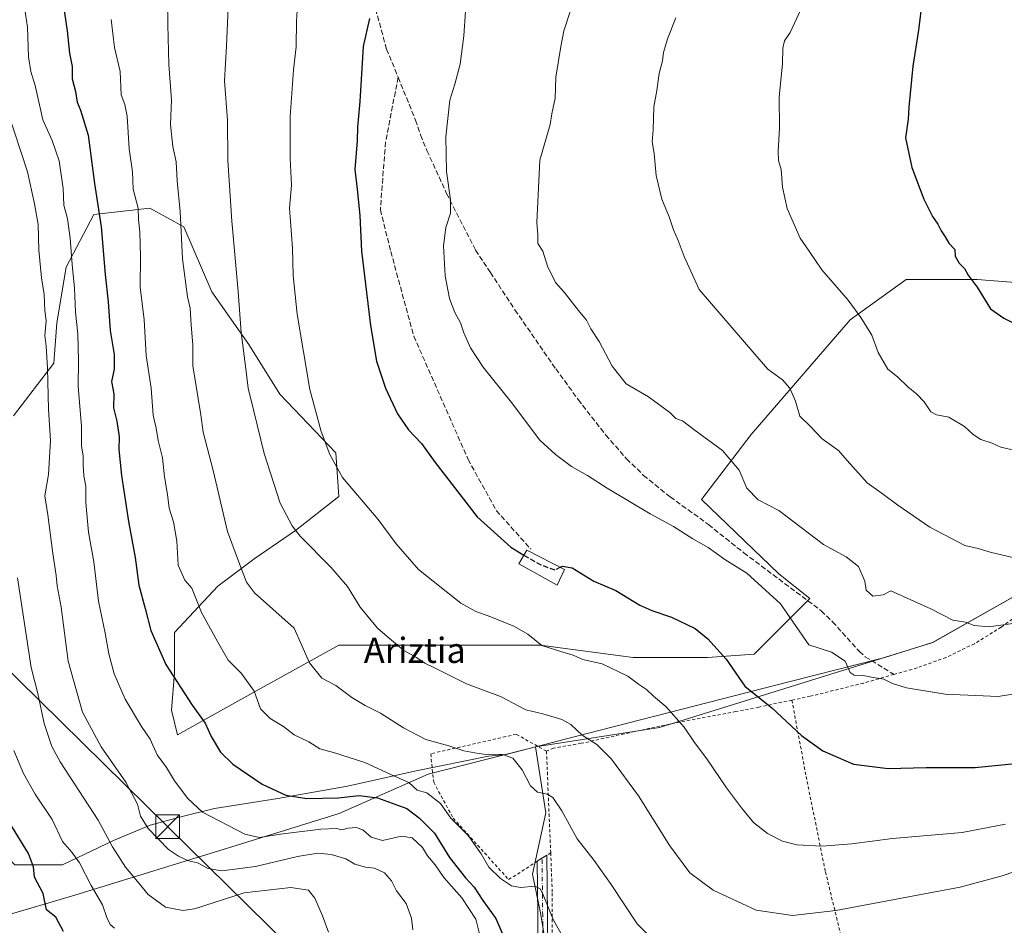
# Model space of a CAD drawing. Units: metres. Extents: x 603373 to 606798, y 4773170 to 4775536.
# Drawn here: x 605578 to 605890, y 4774406 to 4774692 of the extents above; entities that cross this region are included whole.
import ezdxf
from ezdxf.enums import TextEntityAlignment as Align

# ---------------------------------------------------------------- set-up
doc = ezdxf.new("R2010")
doc.units = ezdxf.units.M
doc.header["$MEASUREMENT"] = 0
for name, pattern in [('DGN Style 2', [1.6480167562047852, 0.988810053722871, -0.6592067024819142]), ('DGN Style 3', [2.307223458686699, 1.648016756204785, -0.6592067024819142]), ('DGN Style 4', [2.6384748266838614, 1.318413404963828, -0.6592067024819142, 0.001648016756204785, -0.6592067024819142])]:
    doc.linetypes.add(name, pattern=pattern)
for name, color, linetype, lineweight in [('Alambrada', 7, 'DGN Style 2', 0), ('Arbolado forestal CxS', 92, 'Continuous', 0), ('Camino Cxs', 7, 'Continuous', 0), ('Camino eje', 30, 'DGN Style 4', 13), ('Curva de nivel maestra', 30, 'Continuous', 30), ('Curva de nivel maestra oculto', 30, 'DGN Style 3', 30), ('Curva de nivel normal', 30, 'Continuous', 0), ('Edificación Cxs', 1, 'Continuous', 13), ('Matorral CxS', 135, 'Continuous', 0), ('Municipio', 91, 'Continuous', 13), ('Municipio CxS', 4, 'Continuous', 0), ('Prado CxS', 92, 'Continuous', 0), ('Provincia CxS', 1, 'Continuous', 0), ('Senda', 7, 'DGN Style 3', 0), ('Tendido', 6, 'Continuous', 0), ('Texto cartográfico', 7, 'Continuous', 0), ('Torre de tendido puntual', 7, 'Continuous', 0)]:
    doc.layers.add(name, color=color, linetype=linetype, lineweight=lineweight)
doc.styles.add('Style-Arial', font='txt')

# ---------------------------------------------------------------- blocks, each defined once
blk = doc.blocks.new('5TTEND')
at = {"layer": 'Provincia CxS', "color": 7, "linetype": 'Continuous', "lineweight": 0}
for p, q in [((-0.375, 0.3754), (0.375, -0.3746)), ((0.3720000000000001, 0.3784000000000001), (-0.3720000000000001, -0.3776))]:
    blk.add_line(p, q, dxfattribs=at)
at = {"layer": 'Provincia CxS', "color": 7, "linetype": 'Continuous', "lineweight": 0, "flags": 128}
blk.add_lwpolyline([(-0.375, -0.3746), (0.375, -0.3746), (0.375, 0.3754), (-0.375, 0.3754), (-0.3720000000000001, -0.3776)], dxfattribs=at)

msp = doc.modelspace()

# ---------------------------------------------------------------- linework, layer by layer
at = {"layer": 'Alambrada', "color": 7, "linetype": 'DGN Style 2', "lineweight": 0, "extrusion": (-0.9990747442729706, -0.04238470632661308, 0.007293286330951097), "elevation": -807545.732922851, "flags": 128}
msp.add_lwpolyline([(-4744495.032957883, 6264.899579109001), (-4744494.722812616, 6264.467867627043), (-4744462.865892264, 6258.939720598428)], dxfattribs=at)
at = {"layer": 'Alambrada', "color": 7, "linetype": 'DGN Style 2', "lineweight": 0}
for points in [[(605892.3000999996, 4774502.610099999, 388.8135000000038), (605888.8000999996, 4774500.040100001, 389.2559000000037), (605880.2901, 4774494.8101, 392.0525999999954), (605871.3300999999, 4774490.470100001, 396.226800000004), (605862.1101000002, 4774487.130100001, 384.4039000000048), (605854.8201000001, 4774485.0601, 382.6983999999939), (605845.2301000003, 4774482.340100001, 389.3031000000047), (605828.3201000001, 4774478.170100001, 390.700800000006), (605822.5000999998, 4774476.940099999, 385.6518999999971)], [(605822.5000999998, 4774476.940099999, 385.6518999999971), (605812.0100999996, 4774474.720100001, 380.5151000000042), (605804.8000999996, 4774473.340100001, 380.0816999999952), (605780.7301000003, 4774468.720100001, 383.8727999999974), (605755.8000999996, 4774463.2501, 379.0507999999973), (605747.0701000001, 4774461.7501, 375.9912999999942), (605744.8201000001, 4774460.7601, 375.0706999999966)], [(605822.5000999998, 4774476.940099999, 385.6518999999971), (605827.0100999996, 4774452.780099999, 373.8043999999936), (605833.1201, 4774422.5601, 368.5372000000062), (605842.2801000001, 4774384.920100001, 358.2960000000021), (605850.8901000004, 4774344.4101, 344.8962000000029), (605860.9200999998, 4774304.380100001, 330.0700999999972), (605871.7100999998, 4774258.2501, 313.3399000000064), (605882.4901000002, 4774214.590100001, 299.7513999999938), (605887.1901000004, 4774193.4301, 305.6500999999989)], [(605744.8201000001, 4774460.7601, 375.0706999999966), (605735.2200999996, 4774466.120100001, 375.1618000000017), (605708.1601, 4774459.950099999, 368.2936999999947), (605709.1001000004, 4774450.9301, 359.9936000000016), (605715.2801000001, 4774439.540100001, 357.5792999999976), (605732.8400999998, 4774420.0701, 357.4582999999984), (605746.1401000004, 4774428.620100001, 369.1110000000044)], [(605746.1401000004, 4774428.620100001, 369.1110000000044), (605746.6601, 4774415.8101, 356.5412000000069), (605746.6601, 4774387.0801, 352.7161999999953), (605745.7100999998, 4774370.700099999, 349.9401999999973), (605703.6901000004, 4774336.7601, 336.5850000000065), (605686.8300999999, 4774322.7601, 331.5203000000038), (605678.0500999996, 4774314.6801, 328.7452000000048), (605674.9600999998, 4774310.890100001, 328.3243999999977), (605687.5401, 4774305.6601, 327.6416999999929), (605703.2100999998, 4774297.120100001, 329.1119999999937), (605722.9101, 4774292.610099999, 328.9848999999958), (605738.3400999998, 4774289.9901, 329.9395999999979), (605753.5401, 4774288.8101, 331.2036999999983), (605764.9301000005, 4774288.3301, 334.7958000000072), (605771.5800999999, 4774286.670100001, 333.0458000000072), (605775.3800999997, 4774283.8201, 331.5135000000009), (605777.5100999996, 4774281.450099999, 331.2402000000002)]]:
    msp.add_polyline3d(points, dxfattribs=at)
at = {"layer": 'Arbolado forestal CxS', "color": 92, "linetype": 'Continuous', "lineweight": 0}
for points in [[(605906.7045, 4774608.1987, 401.8779000000068), (605881.1942999996, 4774610.160900001, 399.930600000007), (605858.6275000004, 4774610.160900001, 397.4953999999998), (605840.9666999998, 4774597.405900001, 394.3635999999969), (605809.5692999996, 4774561.102700001, 386.8564999999944), (605793.8706999999, 4774540.4981, 382.1569000000018), (605818.3997, 4774516.950099999, 381.1860000000015), (605828.2115000002, 4774509.1007, 381.319399999993), (605810.5503000002, 4774491.439900001, 376.2507999999943), (605795.8327000003, 4774490.458500001, 374.1607999999979), (605772.2849000003, 4774490.458500001, 371.536500000002), (605742.8498999998, 4774494.383500001, 369.7737000000052), (605679.0743000006, 4774494.383500001, 362.1046999999962), (605653.5641000001, 4774480.1567, 355.0871000000043), (605628.0537, 4774465.9297, 347.0522999999957), (605626.0915000001, 4774473.779100001, 348.1438999999955), (605627.0727000004, 4774485.553099999, 350.3108000000066), (605627.0727000004, 4774498.3079, 351.7097000000067), (605640.8088999996, 4774513.0261, 357.0733000000037), (605652.5828999998, 4774521.8563, 361.2391000000061), (605665.3383, 4774530.686699999, 364.9614000000001), (605679.0745000001, 4774541.479699999, 368.9140000000043), (605678.0932999998, 4774555.2159, 370.1999999999971), (605660.4323000005, 4774573.858300001, 367.0715999999957), (605650.6206999999, 4774589.5569, 364.9922999999981), (605638.8469000002, 4774606.2367, 361.9665999999997), (605630.0163000004, 4774626.8413, 359.7082999999984), (605619.2235000003, 4774632.728499999, 355.7559000000037), (605601.5626999997, 4774630.765900001, 347.9532999999938), (605592.7320999998, 4774614.086300001, 342.5976999999984), (605589.7887000004, 4774596.425100001, 340.3598000000056), (605588.8075000001, 4774583.670100001, 339.6147000000055), (605576.0522999996, 4774566.9901, 332.7587000000058)], [(605576.0522999996, 4774566.9901, 332.7587000000058), (605588.8075000001, 4774583.670100001, 339.6147000000055), (605589.7887000004, 4774596.425100001, 340.3598000000056), (605592.7320999998, 4774614.086300001, 342.5976999999984), (605601.5626999997, 4774630.765900001, 347.9532999999938), (605619.2235000003, 4774632.728499999, 355.7559000000037), (605630.0163000004, 4774626.8413, 359.7082999999984), (605638.8469000002, 4774606.2367, 361.9665999999997), (605650.6206999999, 4774589.5569, 364.9922999999981), (605660.4323000005, 4774573.858300001, 367.0715999999957), (605678.0932999998, 4774555.2159, 370.1999999999971), (605679.0745000001, 4774541.479699999, 368.9140000000043), (605665.3383, 4774530.686699999, 364.9614000000001), (605652.5828999998, 4774521.8563, 361.2391000000061), (605640.8088999996, 4774513.0261, 357.0733000000037), (605627.0727000004, 4774498.3079, 351.7097000000067), (605627.0727000004, 4774485.553099999, 350.3108000000066), (605626.0915000001, 4774473.779100001, 348.1438999999955), (605628.0537, 4774465.9297, 347.0522999999957), (605653.5641000001, 4774480.1567, 355.0871000000043), (605679.0743000006, 4774494.383500001, 362.1046999999962), (605742.8498999998, 4774494.383500001, 369.7737000000052), (605772.2849000003, 4774490.458500001, 371.536500000002), (605795.8327000003, 4774490.458500001, 374.1607999999979), (605810.5503000002, 4774491.439900001, 376.2507999999943), (605828.2115000002, 4774509.1007, 381.319399999993), (605818.3997, 4774516.950099999, 381.1860000000015), (605793.8706999999, 4774540.4981, 382.1569000000018), (605809.5692999996, 4774561.102700001, 386.8564999999944), (605840.9666999998, 4774597.405900001, 394.3635999999969), (605858.6275000004, 4774610.160900001, 397.4953999999998), (605881.1942999996, 4774610.160900001, 399.930600000007), (605906.7045, 4774608.1987, 401.8779000000068)], [(605576.0522999996, 4774566.9901, 332.7587000000058), (605588.8075000001, 4774583.670100001, 339.6147000000055), (605589.7887000004, 4774596.425100001, 340.3598000000056), (605592.7320999998, 4774614.086300001, 342.5976999999984), (605601.5626999997, 4774630.765900001, 347.9532999999938), (605619.2235000003, 4774632.728499999, 355.7559000000037), (605630.0163000004, 4774626.8413, 359.7082999999984), (605638.8469000002, 4774606.2367, 361.9665999999997), (605650.6206999999, 4774589.5569, 364.9922999999981), (605660.4323000005, 4774573.858300001, 367.0715999999957), (605678.0932999998, 4774555.2159, 370.1999999999971), (605679.0745000001, 4774541.479699999, 368.9140000000043), (605665.3383, 4774530.686699999, 364.9614000000001), (605652.5828999998, 4774521.8563, 361.2391000000061), (605640.8088999996, 4774513.0261, 357.0733000000037), (605627.0727000004, 4774498.3079, 351.7097000000067), (605627.0727000004, 4774485.553099999, 350.3108000000066), (605626.0915000001, 4774473.779100001, 348.1438999999955), (605628.0537, 4774465.9297, 347.0522999999957), (605653.5641000001, 4774480.1567, 355.0871000000043), (605679.0743000006, 4774494.383500001, 362.1046999999962), (605742.8498999998, 4774494.383500001, 369.7737000000052), (605772.2849000003, 4774490.458500001, 371.536500000002), (605795.8327000003, 4774490.458500001, 374.1607999999979), (605810.5503000002, 4774491.439900001, 376.2507999999943), (605828.2115000002, 4774509.1007, 381.319399999993), (605818.3997, 4774516.950099999, 381.1860000000015), (605793.8706999999, 4774540.4981, 382.1569000000018), (605809.5692999996, 4774561.102700001, 386.8564999999944), (605840.9666999998, 4774597.405900001, 394.3635999999969), (605858.6275000004, 4774610.160900001, 397.4953999999998), (605881.1942999996, 4774610.160900001, 399.930600000007), (605906.7045, 4774608.1987, 401.8779000000068)], [(605576.0522999996, 4774566.9901, 332.7587000000058), (605588.8075000001, 4774583.670100001, 339.6147000000055), (605589.7887000004, 4774596.425100001, 340.3598000000056), (605592.7320999998, 4774614.086300001, 342.5976999999984), (605601.5626999997, 4774630.765900001, 347.9532999999938), (605619.2235000003, 4774632.728499999, 355.7559000000037), (605630.0163000004, 4774626.8413, 359.7082999999984), (605638.8469000002, 4774606.2367, 361.9665999999997), (605650.6206999999, 4774589.5569, 364.9922999999981), (605660.4323000005, 4774573.858300001, 367.0715999999957), (605678.0932999998, 4774555.2159, 370.1999999999971), (605679.0745000001, 4774541.479699999, 368.9140000000043), (605665.3383, 4774530.686699999, 364.9614000000001), (605652.5828999998, 4774521.8563, 361.2391000000061), (605640.8088999996, 4774513.0261, 357.0733000000037), (605627.0727000004, 4774498.3079, 351.7097000000067), (605627.0727000004, 4774485.553099999, 350.3108000000066), (605626.0915000001, 4774473.779100001, 348.1438999999955), (605628.0537, 4774465.9297, 347.0522999999957), (605653.5641000001, 4774480.1567, 355.0871000000043), (605679.0743000006, 4774494.383500001, 362.1046999999962), (605742.8498999998, 4774494.383500001, 369.7737000000052), (605772.2849000003, 4774490.458500001, 371.536500000002), (605795.8327000003, 4774490.458500001, 374.1607999999979), (605810.5503000002, 4774491.439900001, 376.2507999999943), (605828.2115000002, 4774509.1007, 381.319399999993), (605818.3997, 4774516.950099999, 381.1860000000015), (605793.8706999999, 4774540.4981, 382.1569000000018), (605809.5692999996, 4774561.102700001, 386.8564999999944), (605840.9666999998, 4774597.405900001, 394.3635999999969), (605858.6275000004, 4774610.160900001, 397.4953999999998), (605881.1942999996, 4774610.160900001, 399.930600000007), (605906.7045, 4774608.1987, 401.8779000000068)], [(606045.1801000005, 4774625.847100001, 394.5546999999933), (606036.4301000005, 4774618.546900001, 394.9030999999959), (606012.6505000005, 4774598.9069, 395.1741000000038), (605985.0005000001, 4774575.3771, 395.4165999999968), (605960.6009000001, 4774555.087300001, 394.192200000005), (605934.0308999997, 4774535.1373, 391.9345999999932), (605904.3913000004, 4774516.2675, 389.1659999999974), (605867.1612999998, 4774495.227499999, 383.2189000000071), (605852.1315000001, 4774490.4977, 381.4557999999961), (605780.5891000004, 4774468.275900001, 368.9275000000052), (605741.3015000002, 4774462.1099, 362.3950999999943)], [(605904.3913000004, 4774516.2675, 389.1659999999974), (605867.1612999998, 4774495.227499999, 383.2189000000071), (605852.1315000001, 4774490.4977, 381.4557999999961), (605780.5891000004, 4774468.275900001, 368.9275000000052), (605741.3015000002, 4774462.1099, 362.3950999999943), (605732.0405000001, 4774459.737700001, 360.6079000000027), (605726.4084999999, 4774459.140500001, 359.9480999999942), (605703.5935000004, 4774454.577500001, 356.8221999999951), (605681.8317, 4774449.6635, 352.3635000000068), (605659.7187000001, 4774445.8025, 349.7360000000044), (605639.7119000005, 4774442.6437, 346.0984000000026), (605629.8838999998, 4774440.1865, 343.5864000000001), (605619.3539000005, 4774437.378500001, 340.1110000000044), (605607.7708999999, 4774432.4647, 334.9784000000073), (605591.6250999998, 4774424.742699999, 327.4582999999984), (605576.5321000004, 4774424.742699999, 321.4251999999979)], [(605540.1013000002, 4774462.633099999, 314.0062999999937), (605563.5450999998, 4774444.398700001, 321.4133000000002), (605568.1080999998, 4774433.517700001, 320.6263999999938), (605576.5321000004, 4774424.742699999, 321.4251999999979), (605591.6250999998, 4774424.742699999, 327.4582999999984), (605607.7708999999, 4774432.4647, 334.9784000000073), (605619.3539000005, 4774437.378500001, 340.1110000000044), (605629.8838999998, 4774440.1865, 343.5864000000001), (605639.7119000005, 4774442.6437, 346.0984000000026), (605659.7187000001, 4774445.8025, 349.7360000000044), (605681.8317, 4774449.6635, 352.3635000000068), (605703.5935000004, 4774454.577500001, 356.8221999999951), (605726.4084999999, 4774459.140500001, 359.9480999999942), (605732.0405000001, 4774459.737700001, 360.6079000000027), (605741.3015000002, 4774462.1099, 362.3950999999943)]]:
    msp.add_polyline3d(points, dxfattribs=at)
at = {"layer": 'Camino Cxs', "color": 7, "linetype": 'Continuous', "lineweight": 0, "extrusion": (-0.7391240338060795, -0.4751511645743982, 0.4774170435309391), "elevation": -2716120.457803591, "flags": 128}
msp.add_lwpolyline([(-3688584.763839047, 1476176.859205375), (-3688584.763839047, 1476184.270690233)], dxfattribs=at)
at = {"layer": 'Camino Cxs', "color": 7, "linetype": 'Continuous', "lineweight": 0}
for points in [[(605742.0701000001, 4774389.040100001, 352.4370999999956), (605742.1201, 4774408.670100001, 354.1345000000001), (605741.9029000001, 4774425.8961, 360.1999999999971), (605744.8793000003, 4774427.8095, 366.712400000004), (605745.1201, 4774408.6801, 354.8261000000057), (605745.0701000001, 4774389.110099999, 352.6915000000009)], [(605744.8793000003, 4774427.809599999, 366.712400000004), (605745.1201, 4774408.6801, 354.8261000000057), (605745.0701000001, 4774389.110099999, 352.6915000000009), (605745.6300999997, 4774376.690099999, 350.9177999999956), (605745.4101, 4774371.270099999, 349.9472999999998), (605744.1911000004, 4774369.473200001, 349.3770999999979)], [(605742.0701000001, 4774389.040100001, 352.4370999999956), (605742.1201, 4774408.670100001, 354.1345000000001), (605741.9029000001, 4774425.896199999, 360.2001000000019)]]:
    msp.add_polyline3d(points, dxfattribs=at)
at = {"layer": 'Camino eje', "color": 30, "linetype": 'DGN Style 4', "lineweight": 13}
msp.add_polyline3d([(605743.5701000001, 4774389.075099999, 352.4327000000048), (605743.6201, 4774408.675100001, 354.4097000000039), (605743.3910999997, 4774426.8529, 363.2758000000031)], dxfattribs=at)
at = {"layer": 'Curva de nivel maestra', "color": 30, "linetype": 'Continuous', "lineweight": 30, "flags": 128}
for points, elevation in [([(605591.0199999996, 4774702.520099999), (605593.1100000005, 4774688.940099999), (605593.8499999996, 4774681.8201), (605594.6500000004, 4774677.6601), (605594.6200000001, 4774673.700099999), (605595.7400000002, 4774669.7301), (605596.2000000002, 4774666.3301), (605597.3300000001, 4774663.8301), (605599.6799999997, 4774655.850099999), (605601.7100000001, 4774640.550100001), (605603.8799999999, 4774626.860099999), (605605.0800000001, 4774611.7601), (605606.0300000003, 4774603.040100001), (605606.6699999999, 4774594.040100001), (605607.9500000002, 4774586.380100001), (605607.9299999997, 4774581.720100001), (605607.1500000004, 4774577.800100001), (605607.9000000004, 4774573.960100001), (605607.7800000003, 4774569.470100001), (605608.75, 4774565.300100001), (605609.5300000003, 4774560.290100001), (605609.4800000006, 4774556.3201), (605610.3099999996, 4774548.0601), (605612.5099999999, 4774533.4901), (605614.5899999999, 4774522.0801), (605615.75, 4774513.380100001), (605617.8200000003, 4774505.9801), (605619.5199999996, 4774498.950099999), (605624.2800000003, 4774488.2301), (605632.6299999999, 4774475.370100001), (605636.7300000006, 4774469.670100001), (605638.6500000004, 4774465.420100001), (605641.6600000003, 4774460.460100001), (605645.4699999997, 4774456.6601), (605654.7999999998, 4774450.3301), (605662.3399999999, 4774446.870100001), (605668.9100000003, 4774445.800100001), (605678.8399999999, 4774445.9801), (605685.5300000003, 4774446.7501), (605691.29, 4774446.020099999), (605700.5999999996, 4774442.640100001), (605704.6500000004, 4774439.520099999), (605709.3799999999, 4774434.780099999), (605714.1399999997, 4774427.140100001), (605719.1600000003, 4774420.640100001), (605721.9000000004, 4774417.700099999), (605724.6399999997, 4774413.4801), (605728.7400000002, 4774407.7401), (605731.8300000001, 4774400.7401)], 350), ([(605863.7800000003, 4774698.5801), (605862.6100000005, 4774689.110099999), (605860.7599999999, 4774677.770099999), (605859.5300000003, 4774664.780099999), (605859.3099999996, 4774660.940099999), (605858.4500000002, 4774654.9901), (605860.4400000004, 4774645.640100001), (605864.25, 4774635.5701), (605867.0199999996, 4774630.1601), (605868.75, 4774627.670100001), (605869.75, 4774625.540100001), (605871.0099999999, 4774623.6501), (605872.1399999997, 4774621.6501), (605874.04, 4774619.690099999), (605874.1900000004, 4774617.590100001), (605875.4199999999, 4774615.360099999), (605877.1799999997, 4774613.620100001), (605878.2999999998, 4774611.5601), (605881.1600000003, 4774607.770099999), (605885.3700000001, 4774600.890100001), (605889.6299999999, 4774597.920100001), (605893, 4774596.220100001)], 400), ([(605688.7999999998, 4774692.860099999), (605686.8200000003, 4774683.9101), (605685.7000000002, 4774666.5001), (605685.0199999996, 4774658.380100001), (605684.9000000004, 4774654.040100001), (605684.1900000004, 4774645.040100001), (605684.9100000003, 4774638.720100001), (605685.7100000001, 4774630.380100001), (605686.2400000002, 4774619.100099999), (605689.0599999996, 4774595.5801), (605691.04, 4774584.280099999), (605693.8099999996, 4774575.7401), (605697.6200000001, 4774567.6501), (605701.1399999997, 4774562.530099999), (605705.2199999997, 4774558.2601), (605709.5899999999, 4774552.1501), (605722.9100000003, 4774534.950099999), (605733.5599999996, 4774525.3301), (605737.6782999998, 4774522.8904)], 375), ([(605749.1264000004, 4774518.993899999), (605749.8600000005, 4774519.370100001), (605752.8899999997, 4774518.8101), (605759.8399999999, 4774514.5801), (605766.7300000006, 4774511.6601), (605774.4100000003, 4774506.960100001), (605778.1399999997, 4774505.350099999), (605784.3399999999, 4774503.1801), (605791.8499999996, 4774499.6601), (605795.9199999999, 4774496.3201), (605801.6500000004, 4774489.870100001), (605807.6100000005, 4774481.360099999), (605816.1299999999, 4774474.530099999), (605825.5700000003, 4774465.7601), (605832.29, 4774460.870100001), (605841.9699999997, 4774456.610099999), (605853.0099999999, 4774455.2601), (605865.0499999998, 4774455.550100001), (605880.5, 4774455.610099999), (605892.0999999996, 4774456.7401)], 375.0000000000001), ([(605591.9000000004, 4774403.6601), (605589.4600000001, 4774408.220100001), (605586.5300000003, 4774410.540100001), (605585.4800000006, 4774415.640100001), (605582.7300000006, 4774420.860099999), (605582.3899999997, 4774424.170100001), (605580.79, 4774428.3201), (605574.0300000003, 4774439.340100001)], 325)]:
    msp.add_lwpolyline(points, dxfattribs=dict(at, elevation=elevation))
at = {"layer": 'Curva de nivel maestra oculto', "color": 30, "linetype": 'DGN Style 3', "lineweight": 30, "elevation": 375, "flags": 128}
msp.add_lwpolyline([(605737.6782999998, 4774522.8904), (605742.7599999999, 4774519.880100001), (605747.5199999996, 4774518.170100001), (605749.1264000004, 4774518.993899999)], dxfattribs=at)
at = {"layer": 'Curva de nivel normal', "color": 30, "linetype": 'Continuous', "lineweight": 0, "flags": 128}
for points, elevation in [([(605666.6699999999, 4774707.300000001), (605665.7199999997, 4774692.029999999), (605665.6200000001, 4774683.859999999), (605664.7599999999, 4774676.600000001), (605663.6399999997, 4774661.810000001), (605663.6799999997, 4774648.529999999), (605664.0599999996, 4774640.039999999), (605663.4199999999, 4774632.800000001), (605664.4400000004, 4774620.119999999), (605664.6200000001, 4774611.380000001), (605665.9000000004, 4774599.130000001), (605669.8899999997, 4774575.289999999), (605673.4900000002, 4774562.01), (605676.2400000002, 4774554.77), (605680.2400000002, 4774547.430000001), (605691.4800000006, 4774534.189999999), (605697.2599999999, 4774526.42), (605704.3200000003, 4774518.350000001), (605717.6600000003, 4774507.689999999), (605722.4500000002, 4774504.980000001), (605727.1600000003, 4774503.359999999), (605734.7400000002, 4774500.27), (605738.9000000004, 4774497.779999999), (605743.3300000001, 4774494.210000001), (605750.04, 4774492.09), (605753.2699999996, 4774491.189999999), (605756.3700000001, 4774489.84), (605762.4900000002, 4774488.439999999), (605770.5199999996, 4774484.51), (605773.9800000006, 4774481.99), (605776.4400000004, 4774480.34), (605778.6699999999, 4774478.220000001), (605782.5700000003, 4774474.880000001), (605788.4000000004, 4774468.359999999), (605791.7100000001, 4774463.5), (605795.5899999999, 4774458.390000001), (605801.75, 4774449.109999999), (605806.5999999996, 4774442.810000001), (605810.2999999998, 4774438.180000001), (605814.7999999998, 4774434.74), (605819.54, 4774432.279999999), (605824.0499999998, 4774431.100000001), (605831.9900000002, 4774430.67), (605841.4400000004, 4774431.449999999), (605854.3300000001, 4774433.100000001), (605876.4000000004, 4774434.970000001), (605890.1699999999, 4774437.66)], 370), ([(605724.1100000005, 4774400.800000001), (605722.4900000002, 4774407.600000001), (605717.9800000006, 4774414.33), (605712.3399999999, 4774420.74), (605709.5999999996, 4774424.730000001), (605707.1600000003, 4774427.640000001), (605705.5700000003, 4774430.300000001), (605702.2999999998, 4774433.279999999), (605698.8899999997, 4774433.84), (605692.8499999996, 4774432.49), (605689.2999999998, 4774433.5), (605686.6399999997, 4774435.84), (605684.54, 4774436.539999999), (605682, 4774436.4), (605679.9800000006, 4774435.869999999), (605678.3600000005, 4774436.32), (605673.4100000003, 4774436.09), (605660.5800000001, 4774434.460000001), (605653.9600000001, 4774433.439999999), (605649.29, 4774434.439999999), (605635.9500000002, 4774441.480000001), (605631.3200000003, 4774445.74), (605627.0899999999, 4774451.33), (605624.54, 4774455.640000001), (605621.5800000001, 4774459.609999999), (605619.3700000001, 4774464.57), (605616.5800000001, 4774468.609999999), (605611.4299999997, 4774477.279999999), (605607.9900000002, 4774485.300000001), (605606.2800000003, 4774491.640000001), (605605.1100000005, 4774498.119999999), (605603.0099999999, 4774508.32), (605601.5300000003, 4774520.689999999), (605599.8700000001, 4774530.08), (605599, 4774539.52), (605598.9400000004, 4774544.730000001), (605598.3799999999, 4774547.930000001), (605598.1200000001, 4774551.470000001), (605598.1299999999, 4774554.279999999), (605597.5999999996, 4774557.42), (605597.5899999999, 4774563.680000001), (605596.5800000001, 4774576.25), (605596.6399999997, 4774584.430000001), (605596.4800000006, 4774593), (605595.7599999999, 4774599.859999999), (605595.4000000004, 4774607.439999999), (605594.6299999999, 4774614.859999999), (605594.0199999996, 4774623.289999999), (605593.1799999997, 4774629.41), (605592.0599999996, 4774633.75), (605591.79, 4774638.980000001), (605590.5199999996, 4774647.689999999), (605588.2999999998, 4774654.140000001), (605585.3600000005, 4774660.699999999), (605582.9800000006, 4774671.59), (605581.5999999996, 4774676.029999999), (605580.8099999996, 4774680.699999999), (605580.4900000002, 4774690.029999999), (605578.9100000003, 4774700.699999999)], 345), ([(605780.2000000002, 4774399.42), (605773.5599999996, 4774406.119999999), (605765.3099999996, 4774418.529999999), (605759.8799999999, 4774426.100000001), (605754.4900000002, 4774433.039999999), (605749.6399999997, 4774441.850000001), (605746.8700000001, 4774446.08), (605744.9800000006, 4774447.189999999), (605741.9600000001, 4774447.730000001), (605739.7199999997, 4774449.84), (605737.1600000003, 4774454.810000001), (605734.1299999999, 4774458.5), (605730.9400000004, 4774459.680000001), (605724.9199999999, 4774459.789999999), (605722.0800000001, 4774460.279999999), (605718.6600000003, 4774460.859999999), (605713.9000000004, 4774462.439999999), (605706.6399999997, 4774464.5), (605699.5700000003, 4774468.109999999), (605692.29, 4774472.82), (605687.3799999999, 4774475.25), (605683.2100000001, 4774477.810000001), (605678.0999999996, 4774481.550000001), (605673.6600000003, 4774483.92), (605669.7400000002, 4774488.779999999), (605664.9600000001, 4774499.730000001), (605652.3799999999, 4774510.869999999), (605649.8899999997, 4774514.34), (605647.5899999999, 4774520.07), (605643.8499999996, 4774530.390000001), (605639.3099999996, 4774549.65), (605636.1200000001, 4774561.789999999), (605635.3899999997, 4774567.310000001), (605632.8200000003, 4774582.779999999), (605632.8700000001, 4774589.480000001), (605632.2800000003, 4774595.710000001), (605631.9699999997, 4774601.039999999), (605631.1699999999, 4774604.710000001), (605629.5999999996, 4774616.710000001), (605628.8700000001, 4774631.710000001), (605627.9400000004, 4774641.380000001), (605627.54, 4774647.380000001), (605626.5599999996, 4774652.310000001), (605625.8300000001, 4774659.220000001), (605626.0899999999, 4774667.039999999), (605625.3099999996, 4774678.289999999), (605624.9299999997, 4774690.880000001), (605624.8099999996, 4774698.77)], 360), ([(605644.0899999999, 4774696.24), (605643.5300000003, 4774684.08), (605642.8600000005, 4774673.100000001), (605643.8399999999, 4774660.600000001), (605643.9900000002, 4774647.99), (605645.1699999999, 4774628.680000001), (605647.2400000002, 4774606.369999999), (605648.1500000004, 4774593.359999999), (605649.5599999996, 4774582.710000001), (605650.3300000001, 4774575.74), (605652.1699999999, 4774568.480000001), (605655.4000000004, 4774555.08), (605660.4699999997, 4774539.34), (605664.2599999999, 4774532.09), (605666.7999999998, 4774528.880000001), (605676.54, 4774519.060000001), (605681.7800000003, 4774512.970000001), (605685.8399999999, 4774506.33), (605691.29, 4774499.74), (605694.4299999997, 4774497.109999999), (605699.6100000005, 4774492.619999999), (605703.6399999997, 4774490.42), (605706.25, 4774488.66), (605709.5800000001, 4774487.02), (605719.5, 4774482.09), (605730.2599999999, 4774478.130000001), (605738.2699999996, 4774473.810000001), (605743.6600000003, 4774472.539999999), (605749.6299999999, 4774470.800000001), (605752.4800000006, 4774469.17), (605756.0899999999, 4774465.83), (605760.75, 4774462.84), (605765.3799999999, 4774458.26), (605773.9500000002, 4774446.58), (605783.9000000004, 4774430.779999999), (605790.2100000001, 4774422.199999999), (605797.5599999996, 4774416.75), (605811.1799999997, 4774410.359999999), (605822.7199999997, 4774408.75), (605836.3700000001, 4774410.289999999), (605875.7199999997, 4774417.689999999), (605889.1200000001, 4774421.27), (605911.5, 4774428.980000001)], 365), ([(605719.2199999997, 4774695.119999999), (605718.6799999997, 4774687.369999999), (605717.5, 4774678.369999999), (605715.8300000001, 4774672.029999999), (605714.2100000001, 4774666.980000001), (605712.9500000002, 4774655.32), (605713.1600000003, 4774644.380000001), (605714.4400000004, 4774635.380000001), (605714.3899999997, 4774631.180000001), (605712.9000000004, 4774626.600000001), (605712.25, 4774620.77), (605712.7800000003, 4774611.279999999), (605714.0599999996, 4774604.15), (605715.7800000003, 4774599.720000001), (605717.5800000001, 4774596.460000001), (605718.6399999997, 4774593.279999999), (605720.75, 4774588.52), (605724.8200000003, 4774582.350000001), (605733.7699999996, 4774571.25), (605742.75, 4774559.26), (605747.6399999997, 4774554.75), (605752.7300000006, 4774550.930000001), (605757.8300000001, 4774548.029999999), (605764.0300000003, 4774544.029999999), (605777.5899999999, 4774535.970000001), (605784.9699999997, 4774531.970000001), (605791.0999999996, 4774527.970000001), (605796.04, 4774525.24), (605801.2599999999, 4774521.460000001), (605808.2300000006, 4774517.100000001), (605818.9100000003, 4774507.460000001), (605827.8399999999, 4774494.449999999), (605835.0499999998, 4774492.119999999), (605839.3399999999, 4774489.230000001), (605840.9600000001, 4774485.680000001), (605842.2599999999, 4774484.800000001), (605845.0499999998, 4774484.77), (605848.2199999997, 4774484.130000001), (605851.6100000005, 4774483.58), (605854.2999999998, 4774482.210000001), (605858.8099999996, 4774480.83), (605871.0700000003, 4774478.789999999), (605887.79, 4774478.050000001), (605897, 4774479.560000001)], 380), ([(605752.7300000006, 4774696.34), (605750.3300000001, 4774688.939999999), (605749.3700000001, 4774683.92), (605747.7199999997, 4774674.230000001), (605747.5099999999, 4774667.640000001), (605746.4900000002, 4774662.609999999), (605745.9800000006, 4774659.27), (605742.7300000006, 4774647.949999999), (605741.7199999997, 4774628.199999999), (605742.0800000001, 4774624.350000001), (605742.0800000001, 4774621.600000001), (605743.6399999997, 4774619.17), (605745.1299999999, 4774614.42), (605747.6699999999, 4774609.180000001), (605750.4600000001, 4774606.119999999), (605754.9000000004, 4774600.359999999), (605757.4600000001, 4774597.32), (605758.8799999999, 4774594.539999999), (605761.4400000004, 4774590.550000001), (605765.5899999999, 4774582.730000001), (605770, 4774577.119999999), (605777.0599999996, 4774573.01), (605783.8200000003, 4774568.01), (605785.7199999997, 4774566.15), (605787.8200000003, 4774565.390000001), (605791.4400000004, 4774562.66), (605800.5199999996, 4774556.039999999), (605805.8300000001, 4774549.720000001), (605808.2699999996, 4774544.07), (605811.8499999996, 4774540.42), (605818.3499999996, 4774536.960000001), (605832.5300000003, 4774526.180000001), (605839.6799999997, 4774522.359999999), (605843.5599999996, 4774519.27), (605845.6399999997, 4774514.57), (605845.9800000006, 4774511.720000001), (605848.1200000001, 4774509.9), (605851.4199999999, 4774510.25), (605853.8399999999, 4774511.57), (605866.4400000004, 4774505.890000001), (605873.4199999999, 4774502.26), (605877.4400000004, 4774501.58), (605880.1600000003, 4774500.609999999), (605884.7699999996, 4774500.119999999), (605894.8200000003, 4774501.51)], 385), ([(605893.1600000003, 4774556.039999999), (605888.6200000001, 4774557.09), (605885.9500000002, 4774558.34), (605882.2800000003, 4774559.51), (605879.8399999999, 4774561.050000001), (605877.1699999999, 4774563.640000001), (605872.1699999999, 4774566.550000001), (605868.3200000003, 4774567.25), (605866.5, 4774568.289999999), (605864.3799999999, 4774571.430000001), (605862.0199999996, 4774573.880000001), (605859.25, 4774576.119999999), (605855.9600000001, 4774579.350000001), (605852.8600000005, 4774581.77), (605849.7999999998, 4774587.01), (605847.8399999999, 4774592.52), (605844.2800000003, 4774598.109999999), (605840.2800000003, 4774603.630000001), (605831.9600000001, 4774613.25), (605827.9600000001, 4774619.16), (605825.0700000003, 4774623.199999999), (605821, 4774632.600000001), (605819.5599999996, 4774639.439999999), (605819.1500000004, 4774645.01), (605818.2599999999, 4774647.869999999), (605818.1299999999, 4774650.810000001), (605818.6299999999, 4774658.060000001), (605818.4800000006, 4774668.060000001), (605819.5800000001, 4774678.470000001), (605819.6799999997, 4774683.390000001), (605820.1299999999, 4774685.699999999), (605822, 4774688.369999999), (605825.3300000001, 4774695.699999999)], 395), ([(605606.9699999997, 4774692.460000001), (605608.0999999996, 4774683.600000001), (605609.8399999999, 4774676.01), (605610.1799999997, 4774668.680000001), (605611.3799999999, 4774665.539999999), (605612.0599999996, 4774661.890000001), (605612.7400000002, 4774651.57), (605613.75, 4774644.26), (605613.9299999997, 4774638.77), (605615.5199999996, 4774632.699999999), (605615.7000000002, 4774629.199999999), (605616.1200000001, 4774625.189999999), (605616.3099999996, 4774617.430000001), (605616.2100000001, 4774607.710000001), (605617.4900000002, 4774597.390000001), (605618.0999999996, 4774586.050000001), (605619.6600000003, 4774575.76), (605620.3200000003, 4774567.140000001), (605621.2400000002, 4774563.09), (605621.9000000004, 4774559.130000001), (605623.2800000003, 4774553.640000001), (605623.9199999999, 4774547.609999999), (605624.8499999996, 4774542.02), (605625.3300000001, 4774537.720000001), (605626.7599999999, 4774533.390000001), (605627.8200000003, 4774527.32), (605628.1799999997, 4774519.66), (605630.3300000001, 4774514.930000001), (605632.54, 4774512.390000001), (605635.5599999996, 4774504.720000001), (605640.6500000004, 4774495.51), (605644.0899999999, 4774489.539999999), (605648.2599999999, 4774485.34), (605652.2300000006, 4774479.720000001), (605654.2400000002, 4774474.220000001), (605657.3899999997, 4774471.07), (605661.5199999996, 4774468.619999999), (605664.9699999997, 4774465.92), (605669.5899999999, 4774463.689999999), (605673.1100000005, 4774461.52), (605677.3700000001, 4774460.380000001), (605687.3200000003, 4774457.130000001), (605696.7400000002, 4774452.890000001), (605701.2400000002, 4774450.850000001), (605703.8499999996, 4774448.380000001), (605706.9500000002, 4774447.58), (605711.29, 4774444.189999999), (605714.5599999996, 4774439.52), (605719.9900000002, 4774434.08), (605724.1200000001, 4774428.210000001), (605726.5700000003, 4774424), (605730.2400000002, 4774420.42), (605733.7599999999, 4774418.09), (605736.5599999996, 4774417.600000001), (605741.0899999999, 4774417.970000001), (605742.8399999999, 4774417.140000001), (605743.5199999996, 4774415.84), (605746.9299999997, 4774407.49), (605753.5199999996, 4774395.74)], 355), ([(605785.7800000003, 4774693.029999999), (605783.0800000001, 4774686.369999999), (605781.8399999999, 4774682.029999999), (605781.5499999998, 4774679.369999999), (605780.4900000002, 4774675.369999999), (605779.7699999996, 4774670.029999999), (605778.7800000003, 4774664.84), (605778.54, 4774657.609999999), (605778.2599999999, 4774653.720000001), (605778.9199999999, 4774650.09), (605779.5800000001, 4774643.109999999), (605781.3499999996, 4774635.550000001), (605783.6600000003, 4774630.02), (605785.04, 4774625.880000001), (605786.5199999996, 4774622.550000001), (605788.3799999999, 4774617.4), (605793.1500000004, 4774607.01), (605810.7199999997, 4774586.5), (605814.9100000003, 4774581.779999999), (605819.4900000002, 4774578.369999999), (605821.9000000004, 4774575.779999999), (605823.6299999999, 4774571.59), (605825, 4774566.880000001), (605828.2199999997, 4774563.76), (605832.1200000001, 4774559.66), (605837.2599999999, 4774555.949999999), (605839.9800000006, 4774552.789999999), (605846.3099999996, 4774545.77), (605851.54, 4774542.08), (605856.0800000001, 4774538.640000001), (605866.2100000001, 4774531.730000001), (605877.2599999999, 4774525.930000001), (605881.4900000002, 4774524.960000001), (605885.2999999998, 4774523.75), (605892.8200000003, 4774522.039999999)], 390), ([(605574.3200000003, 4774663.300000001), (605580.5499999998, 4774644.279999999), (605582.75, 4774634.09), (605583.8600000005, 4774627.57), (605584.1500000004, 4774619.480000001), (605584.9400000004, 4774610.720000001), (605585.8099999996, 4774605.380000001), (605585.9800000006, 4774600.380000001), (605586.4100000003, 4774597.039999999), (605586.0300000003, 4774592.380000001), (605586.4800000006, 4774589.039999999), (605586.9000000004, 4774582.039999999), (605587.1399999997, 4774569.100000001), (605587.8399999999, 4774559.180000001), (605587.1799999997, 4774548.369999999), (605586.0199999996, 4774541.680000001), (605587, 4774535.65), (605588.5300000003, 4774523.390000001), (605589.6100000005, 4774516.359999999), (605589.9500000002, 4774513.140000001), (605591.1799999997, 4774506.359999999), (605593.4000000004, 4774489.24), (605597.9500000002, 4774473.08), (605603.8200000003, 4774462.180000001), (605611.6399999997, 4774450.91), (605615.3200000003, 4774444.029999999), (605616.2999999998, 4774440.16), (605618.7300000006, 4774436.26), (605625.1200000001, 4774429.66), (605628.3600000005, 4774427.560000001), (605631.5, 4774426.039999999), (605634.3099999996, 4774425.430000001), (605637.7000000002, 4774423.58), (605642.0599999996, 4774422.84), (605652.6600000003, 4774424.230000001), (605666, 4774427.449999999), (605672.4800000006, 4774428.430000001), (605676.6900000004, 4774428.07), (605681.2800000003, 4774426.67), (605684.1900000004, 4774425.029999999), (605687.5599999996, 4774424.02), (605690.3300000001, 4774423.680000001), (605693.5800000001, 4774422.279999999), (605695.7400000002, 4774419.74), (605697.3399999999, 4774416.550000001), (605700.4199999999, 4774412.550000001), (605702.0700000003, 4774407.9), (605702.5499999998, 4774404.189999999)], 340), ([(605577.3899999997, 4774515.720000001), (605581.6399999997, 4774487.230000001), (605583.8200000003, 4774479), (605585.7699999996, 4774469.49), (605588.2400000002, 4774462.24), (605590.8799999999, 4774457.34), (605602.9400000004, 4774438.91), (605607.4600000001, 4774430.439999999), (605611.5499999998, 4774424.02), (605615.8799999999, 4774418.82), (605618.6699999999, 4774415.380000001), (605624.2100000001, 4774411.390000001), (605629.6799999997, 4774410.310000001), (605633.4199999999, 4774410.880000001), (605649.1100000005, 4774415.92), (605663.8799999999, 4774417.609999999), (605669.4600000001, 4774416.76), (605671.5099999999, 4774414.24), (605673.9299999997, 4774408.57), (605675.8399999999, 4774403.470000001)], 335), ([(605608.0499999998, 4774404.74), (605606.6500000004, 4774405.890000001), (605605.5999999996, 4774408.07), (605604.3099999996, 4774412.07), (605600.6600000003, 4774418.199999999), (605596.9900000002, 4774425.4), (605594.5800000001, 4774428.789999999), (605591.5800000001, 4774432.109999999), (605588.3399999999, 4774439.119999999), (605582.9699999997, 4774447.17), (605579.25, 4774453.689999999), (605576.1399999997, 4774461)], 330)]:
    msp.add_lwpolyline(points, dxfattribs=dict(at, elevation=elevation))
at = {"layer": 'Edificación Cxs', "color": 1, "linetype": 'Continuous', "lineweight": 13}
msp.add_polyline3d([(605750.5100999996, 4774518.280099999, 385.9519), (605748.1601, 4774513.3101, 381.9369000000006), (605736.0900999998, 4774520.130100001, 384.406799999997), (605738.5701000001, 4774524.440099999, 385.6551000000036), (605750.5100999996, 4774518.280099999, 385.9519)], dxfattribs=at)
msp.add_3dface([(605750.5100999996, 4774518.280099999, 385.9519), (605748.1601, 4774513.3101, 385.9519), (605736.0900999998, 4774520.130100001, 385.9519), (605738.5701000001, 4774524.440099999, 385.9519)], dxfattribs=at)
at = {"layer": 'Matorral CxS', "color": 135, "linetype": 'Continuous', "lineweight": 0}
for points in [[(605540.1013000002, 4774462.633099999, 314.0062999999937), (605563.5450999998, 4774444.398700001, 321.4133000000002), (605568.1080999998, 4774433.517700001, 320.6263999999938), (605576.5321000004, 4774424.742699999, 321.4251999999979), (605591.6250999998, 4774424.742699999, 327.4582999999984), (605607.7708999999, 4774432.4647, 334.9784000000073), (605619.3539000005, 4774437.378500001, 340.1110000000044), (605629.8838999998, 4774440.1865, 343.5864000000001), (605639.7119000005, 4774442.6437, 346.0984000000026), (605659.7187000001, 4774445.8025, 349.7360000000044), (605681.8317, 4774449.6635, 352.3635000000068), (605703.5935000004, 4774454.577500001, 356.8221999999951), (605726.4084999999, 4774459.140500001, 359.9480999999942), (605732.0405000001, 4774459.737700001, 360.6079000000027), (605741.3015000002, 4774462.1099, 362.3950999999943)], [(605576.5321000004, 4774424.742699999, 321.4251999999979), (605591.6250999998, 4774424.742699999, 327.4582999999984), (605607.7708999999, 4774432.4647, 334.9784000000073), (605619.3539000005, 4774437.378500001, 340.1110000000044), (605629.8838999998, 4774440.1865, 343.5864000000001), (605639.7119000005, 4774442.6437, 346.0984000000026), (605659.7187000001, 4774445.8025, 349.7360000000044), (605681.8317, 4774449.6635, 352.3635000000068), (605703.5935000004, 4774454.577500001, 356.8221999999951), (605726.4084999999, 4774459.140500001, 359.9480999999942), (605732.0405000001, 4774459.737700001, 360.6079000000027), (605741.3015000002, 4774462.1099, 362.3950999999943), (605744.6431, 4774441.239900001, 357.6432000000059), (605740.4133000001, 4774421.7751, 355.6903000000021), (605742.9123000001, 4774409.5371, 354.3010000000068), (605747.1810999997, 4774383.691299999, 351.8521000000038)], [(605741.3015000002, 4774462.1099, 362.3950999999943), (605744.6431, 4774441.239900001, 357.6432000000059), (605740.4133000001, 4774421.7751, 355.6903000000021), (605742.9123000001, 4774409.5371, 354.3010000000068), (605747.1810999997, 4774383.691299999, 351.8521000000038), (605743.7971000001, 4774377.767100001, 350.147299999997), (605735.2012999998, 4774369.721899999, 345.8043000000035), (605742.1051000003, 4774361.687100001, 347.5893000000069), (605730.2610999999, 4774354.9165, 344.0758999999962), (605723.4933000002, 4774359.9945, 342.4526000000042), (605659.1996999999, 4774315.986500001, 324.6582999999956), (605680.6930999998, 4774313.4573, 328.4514999999956)]]:
    msp.add_polyline3d(points, dxfattribs=at)
at = {"layer": 'Municipio', "color": 91, "linetype": 'Continuous', "lineweight": 13, "flags": 128}
msp.add_lwpolyline([(606044.994999999, 4774625.835000004), (606041.0029999993, 4774622.503999999), (606036.2429999984, 4774618.531000001), (606012.4639999993, 4774598.888000002), (605984.8179999997, 4774575.357999997), (605960.4149999997, 4774555.067000002), (605953.7769999988, 4774550.083000002), (605933.8449999979, 4774535.118000002), (605904.2049999994, 4774516.255000004), (605892.2039999999, 4774509.472), (605866.9809999996, 4774495.216000002), (605851.9459999996, 4774490.485000002), (605821.5659999991, 4774482.703000001), (605753.6179999993, 4774465.3), (605743.4719999989, 4774462.701), (605707.3769999992, 4774453.455000001), (605679.1419999981, 4774440.975000001), (605646.8490000002, 4774430.996), (605595.4929999998, 4774415.126999999), (605572.5609999994, 4774408.452999998)], dxfattribs=at)
msp.add_lwpolyline([(606044.994999999, 4774625.835000004), (606041.0029999993, 4774622.503999999), (606036.2429999984, 4774618.531000001), (606012.4639999993, 4774598.888000002), (605984.8179999997, 4774575.357999997), (605960.4149999997, 4774555.067000002), (605953.7769999988, 4774550.083000002), (605933.8449999979, 4774535.118000002), (605904.2049999994, 4774516.255000004), (605892.2039999999, 4774509.472), (605866.9809999996, 4774495.216000002), (605851.9459999996, 4774490.485000002), (605821.5659999991, 4774482.703000001), (605753.6179999993, 4774465.3), (605743.4719999989, 4774462.701), (605707.3769999992, 4774453.455000001), (605679.1419999981, 4774440.975000001), (605646.8490000002, 4774430.996), (605595.4929999998, 4774415.126999999), (605572.5609999994, 4774408.452999998)], dxfattribs=at)
at = {"layer": 'Municipio CxS', "color": 4, "linetype": 'Continuous', "lineweight": 0, "flags": 128}
for points in [[(605982.2130000005, 4774701.097999998), (606007.1750000005, 4774673.765000001), (606033.0679999992, 4774642.012000001), (606044.9949999999, 4774625.835000002), (606041.0030000001, 4774622.504000001), (606036.2429999993, 4774618.530999999), (606012.4640000003, 4774598.888), (605984.8180000006, 4774575.357999999), (605960.4150000005, 4774555.067000001), (605953.7769999995, 4774550.083000001), (605933.8449999987, 4774535.118000001), (605904.2050000002, 4774516.255000002), (605892.2040000008, 4774509.471999999), (605866.9810000004, 4774495.216000001), (605851.9460000005, 4774490.485), (605821.566, 4774482.703000001), (605753.6180000001, 4774465.3), (605743.4719999997, 4774462.700999999), (605707.377, 4774453.455), (605679.1419999991, 4774440.974999999), (605646.849000001, 4774430.995999999), (605595.4930000006, 4774415.127), (605572.5610000001, 4774408.452999999)], [(605572.5610000001, 4774408.452999999), (605595.4930000006, 4774415.127), (605646.849000001, 4774430.995999999), (605679.1419999991, 4774440.974999999), (605707.377, 4774453.455), (605743.4719999997, 4774462.700999999), (605753.6180000001, 4774465.3), (605821.566, 4774482.703000001), (605851.9460000005, 4774490.485), (605866.9810000004, 4774495.216000001), (605892.2040000008, 4774509.471999999)]]:
    msp.add_lwpolyline(points, dxfattribs=at)
at = {"layer": 'Prado CxS', "color": 92, "linetype": 'Continuous', "lineweight": 0}
for points in [[(606045.1801000005, 4774625.847100001, 394.5546999999933), (606036.4301000005, 4774618.546900001, 394.9030999999959), (606012.6505000005, 4774598.9069, 395.1741000000038), (605985.0005000001, 4774575.3771, 395.4165999999968), (605960.6009000001, 4774555.087300001, 394.192200000005), (605934.0308999997, 4774535.1373, 391.9345999999932), (605904.3913000004, 4774516.2675, 389.1659999999974), (605867.1612999998, 4774495.227499999, 383.2189000000071), (605852.1315000001, 4774490.4977, 381.4557999999961), (605780.5891000004, 4774468.275900001, 368.9275000000052), (605741.3015000002, 4774462.1099, 362.3950999999943)], [(605801.5906999996, 4774227.252900001, 307.8334999999934), (605787.0444999998, 4774275.7755, 325.293399999995), (605778.3696999997, 4774285.367500001, 329.0224000000017), (605765.8923000004, 4774290.1975, 330.6493999999948), (605753.6265000004, 4774290.1975, 330.229800000001), (605733.6139000002, 4774292.134099999, 329.9904999999999), (605697.2686999999, 4774299.906500001, 326.8427999999985), (605687.9638999999, 4774312.6019, 328.9982000000018), (605680.6930999998, 4774313.4573, 328.4514999999956), (605659.1996999999, 4774315.986500001, 324.6582999999956), (605723.4933000002, 4774359.9945, 342.4526000000042), (605730.2610999999, 4774354.9165, 344.0758999999962), (605742.1051000003, 4774361.687100001, 347.5893000000069), (605735.2012999998, 4774369.721899999, 345.8043000000035), (605743.7971000001, 4774377.767100001, 350.147299999997), (605747.1810999997, 4774383.691299999, 351.8521000000038), (605742.9123000001, 4774409.5371, 354.3010000000068), (605740.4133000001, 4774421.7751, 355.6903000000021), (605744.6431, 4774441.239900001, 357.6432000000059), (605741.3015000002, 4774462.1099, 362.3950999999943), (605780.5891000004, 4774468.275900001, 368.9275000000052), (605852.1315000001, 4774490.4977, 381.4557999999961), (605867.1612999998, 4774495.227499999, 383.2189000000071), (605904.3913000004, 4774516.2675, 389.1659999999974)], [(605741.3015000002, 4774462.1099, 362.3950999999943), (605744.6431, 4774441.239900001, 357.6432000000059), (605740.4133000001, 4774421.7751, 355.6903000000021), (605742.9123000001, 4774409.5371, 354.3010000000068), (605747.1810999997, 4774383.691299999, 351.8521000000038), (605743.7971000001, 4774377.767100001, 350.147299999997), (605735.2012999998, 4774369.721899999, 345.8043000000035), (605742.1051000003, 4774361.687100001, 347.5893000000069), (605730.2610999999, 4774354.9165, 344.0758999999962), (605723.4933000002, 4774359.9945, 342.4526000000042), (605659.1996999999, 4774315.986500001, 324.6582999999956), (605680.6930999998, 4774313.4573, 328.4514999999956)]]:
    msp.add_polyline3d(points, dxfattribs=at)
at = {"layer": 'Senda', "color": 7, "linetype": 'DGN Style 3', "lineweight": 0}
for points in [[(605691.0601000005, 4774775.5701, 388.3340000000026), (605682.4200999998, 4774756.1601, 391.3543000000063), (605684.6105000004, 4774735.417099999, 386.3531999999978), (605687.5870000003, 4774706.974300001, 392.9685000000027), (605694.2016000003, 4774683.161800001, 391.6768000000012), (605697.8552999999, 4774674.188999999, 391.8843999999954)], [(605697.8552999999, 4774674.188999999, 391.8843999999954), (605693.8709000006, 4774653.7268, 391.5831000000035), (605692.2171999998, 4774632.2294, 396.5399999999936), (605695.5245000003, 4774619.000200001, 395.920499999993), (605702.8005999997, 4774592.211100001, 396.5534999999945), (605719.9985999997, 4774553.185000001, 398.001099999994), (605728.9282999998, 4774536.9792, 395.2692999999999), (605739.8422999998, 4774524.7422, 386.2912999999971)], [(605697.8552999999, 4774674.188999999, 391.8843999999954), (605703.3601000002, 4774660.670100001, 393.2361999999994), (605704.9200999998, 4774655.940099999, 394.5344000000041), (605706.9700999996, 4774651.020099999, 394.8870000000024), (605713.2001, 4774637.4101, 397.1717999999965), (605722.3901000004, 4774619.5001, 397.5348999999987), (605727.0500999996, 4774612.380100001, 396.8175999999949), (605734.8201000001, 4774600.530099999, 398.0473999999958), (605747.7500999998, 4774581.880100001, 402.9043999999994), (605754.8501000004, 4774572.130100001, 400.5629000000045), (605763.5701000001, 4774560.9001, 398.5213999999978), (605770.1700999998, 4774553.380100001, 397.9538999999932), (605775.5601000005, 4774548.130100001, 395.4487999999984), (605783.9700999996, 4774541.3201, 392.9668999999994), (605796.1201, 4774532.520099999, 398.4238000000041), (605807.2500999998, 4774523.600099999, 397.6579000000056), (605831.7801000001, 4774505.220100001, 387.695000000007), (605835.3701, 4774501.7601, 385.9419999999955), (605843.8701, 4774492.3201, 389.1235000000015), (605845.7401000002, 4774490.6801, 388.8603000000003), (605854.8300999999, 4774485.0601, 382.6972999999998)]]:
    msp.add_polyline3d(points, dxfattribs=at)
at = {"layer": 'Tendido', "color": 6, "linetype": 'Continuous', "lineweight": 0}
msp.add_polyline3d([(606792.2860000003, 4773617.9023, 160.8999999999942), (606690.9379000004, 4773667.011499999, 180.2090000000026), (606521.4900000002, 4773751.100000001, 181.3125), (606126.4100000003, 4773942.52, 260.9437000000034), (605969.7092000004, 4774097.1217, 281.4180999999954), (605808.79, 4774255.59, 317.9232000000048), (605738.9100000003, 4774324.720000001, 340.5369999999967), (605624.8921999997, 4774436.803900001, 343.2035000000033), (605401.2599999999, 4774657, 359.238400000002), (605247.0800000001, 4774807.350000001, 375.914300000004), (605161.2999999998, 4774892.039999999, 388.4401999999973)], dxfattribs=at)

# ---------------------------------------------------------------- block references
at = {"layer": 'Torre de tendido puntual', "color": 7, "linetype": 'Continuous', "lineweight": 0, "xscale": 10, "yscale": 10, "zscale": 10}
msp.add_blockref('5TTEND', (605624.8921999997, 4774436.803900001, 343.2035000000033), dxfattribs=at)

# ---------------------------------------------------------------- texts
at = {"layer": 'Texto cartográfico', "color": 7, "linetype": 'Continuous', "lineweight": 0, "style": 'Style-Arial'}
msp.add_text('Ariztia', height=8, dxfattribs=at).set_placement((605703.1274402441, 4774492.710150001), align=Align.MIDDLE_CENTER)

doc.saveas('drawing.dxf')
